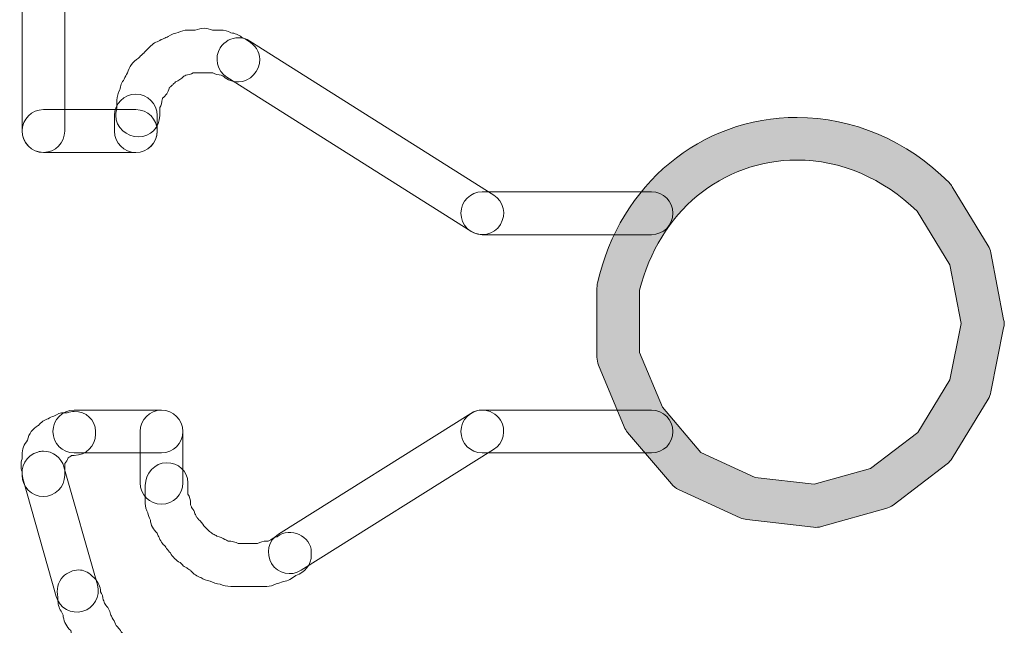
# Model space of a CAD drawing. Units: millimetres. Extents: x 0 to 24.5, y 0.9 to 74.7.
# Drawn here: x 12.3 to 13.9, y 8.4 to 9.3 of the extents above; entities that cross this region are included whole.
import ezdxf

# ---------------------------------------------------------------- set-up
doc = ezdxf.new("R2010")
doc.units = ezdxf.units.MM
doc.layers.add('Livello 1', color=7, linetype='Continuous')

msp = doc.modelspace()

# ---------------------------------------------------------------- hatches: boundary and pattern name
at = {"layer": 'Livello 1'}
h = msp.add_hatch(color=256, dxfattribs=at)
h.dxf.hatch_style = 2
edge = h.paths.add_edge_path()
edge.add_spline(control_points=[(13.7254, 9.0275), (13.6715, 9.0797), (13.6041, 9.1087), (13.5346, 9.1087), (13.415, 9.1087), (13.3148, 9.0258), (13.2845, 8.9019), (13.2845, 8.9019), (13.2845, 8.8028), (13.2845, 8.8028), (13.2845, 8.8028), (13.3208, 8.716), (13.3208, 8.716), (13.3208, 8.716), (13.3818, 8.6441), (13.3818, 8.6441), (13.3818, 8.6441), (13.4679, 8.6045), (13.4679, 8.6045), (13.4679, 8.6045), (13.5621, 8.594), (13.5621, 8.594), (13.5621, 8.594), (13.6513, 8.6187), (13.6513, 8.6187), (13.6513, 8.6187), (13.7265, 8.6762), (13.7265, 8.6762), (13.7265, 8.6762), (13.7773, 8.7594), (13.7773, 8.7594), (13.7773, 8.7594), (13.7953, 8.849), (13.7953, 8.849), (13.7953, 8.849), (13.7773, 8.9425), (13.7773, 8.9425), (13.7773, 8.9425), (13.7254, 9.0275), (13.7254, 9.0275)], knot_values=[0, 0, 0, 0, 1, 1, 1, 2, 2, 2, 3, 3, 3, 4, 4, 4, 5, 5, 5, 6, 6, 6, 7, 7, 7, 8, 8, 8, 9, 9, 9, 10, 10, 10, 11, 11, 11, 12, 12, 12, 13, 13, 13, 13], degree=3, periodic=0)
edge = h.paths.add_edge_path()
edge.add_spline(control_points=[(13.5346, 9.1764), (13.6235, 9.1764), (13.7092, 9.1397), (13.7762, 9.073), (13.7783, 9.0709), (13.7798, 9.0688), (13.7812, 9.0663), (13.7812, 9.0663), (13.8383, 8.9725), (13.8383, 8.9725), (13.8404, 8.9693), (13.8418, 8.9654), (13.8429, 8.9616), (13.8429, 8.9616), (13.863, 8.8554), (13.863, 8.8554), (13.8641, 8.8511), (13.8641, 8.8465), (13.863, 8.8423), (13.863, 8.8423), (13.8426, 8.7404), (13.8426, 8.7404), (13.8418, 8.7365), (13.8404, 8.7326), (13.8383, 8.7291), (13.8383, 8.7291), (13.7812, 8.6352), (13.7812, 8.6352), (13.7791, 8.6317), (13.7762, 8.6285), (13.7731, 8.6261), (13.7731, 8.6261), (13.6873, 8.5608), (13.6873, 8.5608), (13.6838, 8.5583), (13.6799, 8.5562), (13.6757, 8.5552), (13.6757, 8.5552), (13.5737, 8.5266), (13.5737, 8.5266), (13.5695, 8.5252), (13.5653, 8.5252), (13.5607, 8.5255), (13.5607, 8.5255), (13.4549, 8.5379), (13.4549, 8.5379), (13.451, 8.5382), (13.4478, 8.5389), (13.4443, 8.5407), (13.4443, 8.5407), (13.3465, 8.5855), (13.3465, 8.5855), (13.342, 8.5876), (13.3381, 8.5904), (13.3349, 8.5943), (13.3349, 8.5943), (13.2654, 8.6758), (13.2654, 8.6758), (13.2633, 8.6786), (13.2612, 8.6818), (13.2601, 8.685), (13.2601, 8.685), (13.2192, 8.7827), (13.2192, 8.7827), (13.2174, 8.7869), (13.2167, 8.7915), (13.2167, 8.7957), (13.2167, 8.7957), (13.2167, 8.9058), (13.2167, 8.9058), (13.2167, 8.9086), (13.2171, 8.9111), (13.2174, 8.9136), (13.2538, 9.0709), (13.3815, 9.1764), (13.5346, 9.1764)], knot_values=[0, 0, 0, 0, 0.352778, 0.352778, 0.352778, 0.705556, 0.705556, 0.705556, 1.058333, 1.058333, 1.058333, 1.411111, 1.411111, 1.411111, 1.763889, 1.763889, 1.763889, 2.116667, 2.116667, 2.116667, 2.469444, 2.469444, 2.469444, 2.822222, 2.822222, 2.822222, 3.175, 3.175, 3.175, 3.527778, 3.527778, 3.527778, 3.880556, 3.880556, 3.880556, 4.233333, 4.233333, 4.233333, 4.586111, 4.586111, 4.586111, 4.938889, 4.938889, 4.938889, 5.291667, 5.291667, 5.291667, 5.644444, 5.644444, 5.644444, 5.997222, 5.997222, 5.997222, 6.35, 6.35, 6.35, 6.702778, 6.702778, 6.702778, 7.055556, 7.055556, 7.055556, 7.408333, 7.408333, 7.408333, 7.761111, 7.761111, 7.761111, 8.113889, 8.113889, 8.113889, 8.466667, 8.466667, 8.466667, 8.819444, 8.819444, 8.819444, 8.819444], degree=3, periodic=0)
edge.add_line((13.5346, 9.1764), (13.5346, 9.1764))

# ---------------------------------------------------------------- linework, layer by layer
at = {"layer": 'Livello 1', "lineweight": 0}
for points, knots in [([(12.3369, 9.4539), (12.3556, 9.4539), (12.3708, 9.4388), (12.3708, 9.4201), (12.3708, 9.4201), (12.3708, 9.1548), (12.3708, 9.1548), (12.3708, 9.1361), (12.3556, 9.1209), (12.3369, 9.1209), (12.3182, 9.1209), (12.303, 9.1361), (12.303, 9.1548), (12.303, 9.1548), (12.303, 9.4201), (12.303, 9.4201), (12.303, 9.4388), (12.3182, 9.4539), (12.3369, 9.4539)], [0, 0, 0, 0, 1, 1, 1, 2, 2, 2, 3, 3, 3, 4, 4, 4, 5, 5, 5, 6, 6, 6, 6]), ([(12.5923, 9.3179), (12.5969, 9.3179), (12.6011, 9.3168), (12.6054, 9.3151), (12.6054, 9.3151), (12.6184, 9.3151), (12.6184, 9.3151), (12.6244, 9.3151), (12.6301, 9.3137), (12.635, 9.3108), (12.6413, 9.3101), (12.647, 9.3077), (12.6519, 9.3038), (12.6558, 9.302), (12.6593, 9.3003), (12.6622, 9.2978), (12.6731, 9.2918), (12.6809, 9.2812), (12.6809, 9.2689), (12.6809, 9.2502), (12.6657, 9.2329), (12.647, 9.2329), (12.6378, 9.2329), (12.6297, 9.236), (12.6234, 9.2413), (12.623, 9.2417), (12.6226, 9.242), (12.6219, 9.2424), (12.6212, 9.2428), (12.6202, 9.2428), (12.6195, 9.2435), (12.6149, 9.2438), (12.6103, 9.2452), (12.6064, 9.2473), (12.6064, 9.2473), (12.5937, 9.2473), (12.5937, 9.2473), (12.5937, 9.2473), (12.5898, 9.2473), (12.5898, 9.2473), (12.5898, 9.2473), (12.575, 9.2473), (12.575, 9.2473), (12.5711, 9.2452), (12.5669, 9.2438), (12.5634, 9.2435), (12.562, 9.2428), (12.5609, 9.242), (12.5599, 9.2417), (12.556, 9.2378), (12.5517, 9.2346), (12.5468, 9.2329), (12.5461, 9.2318), (12.545, 9.2311), (12.5443, 9.2304), (12.5429, 9.229), (12.5419, 9.2276), (12.5404, 9.2265), (12.539, 9.2255), (12.538, 9.2241), (12.5369, 9.223), (12.5352, 9.2166), (12.5313, 9.211), (12.5263, 9.2068), (12.5263, 9.2061), (12.526, 9.2057), (12.5256, 9.205), (12.5253, 9.2004), (12.5242, 9.1958), (12.5218, 9.192), (12.5218, 9.192), (12.5218, 9.1793), (12.5218, 9.1793), (12.5218, 9.1606), (12.5066, 9.1454), (12.4879, 9.1454), (12.4692, 9.1454), (12.4519, 9.1606), (12.4519, 9.1793), (12.4519, 9.1835), (12.4526, 9.1877), (12.4537, 9.1916), (12.4537, 9.1916), (12.4537, 9.2036), (12.4537, 9.2036), (12.4537, 9.2096), (12.4554, 9.2152), (12.4583, 9.2202), (12.459, 9.2265), (12.4614, 9.2322), (12.4653, 9.2371), (12.4667, 9.2406), (12.4685, 9.2442), (12.4706, 9.247), (12.4727, 9.2569), (12.4791, 9.2653), (12.4879, 9.2703), (12.4879, 9.2703), (12.4882, 9.2703), (12.4882, 9.2706), (12.4897, 9.272), (12.4911, 9.2738), (12.4925, 9.2749), (12.4939, 9.2763), (12.4949, 9.2777), (12.4964, 9.2787), (12.4978, 9.2805), (12.4992, 9.2819), (12.5006, 9.283), (12.502, 9.2844), (12.5031, 9.2858), (12.5045, 9.2868), (12.5087, 9.2918), (12.514, 9.2957), (12.52, 9.2974), (12.5228, 9.2995), (12.5256, 9.3006), (12.5285, 9.3017), (12.5306, 9.3027), (12.5327, 9.3038), (12.5352, 9.3048), (12.5401, 9.308), (12.5461, 9.3105), (12.551, 9.3112), (12.556, 9.3137), (12.5613, 9.3151), (12.5651, 9.3151), (12.5651, 9.3151), (12.5782, 9.3151), (12.5782, 9.3151), (12.5828, 9.3168), (12.5877, 9.3179), (12.5923, 9.3179)], [0, 0, 0, 0, 1, 1, 1, 2, 2, 2, 3, 3, 3, 4, 4, 4, 5, 5, 5, 6, 6, 6, 7, 7, 7, 8, 8, 8, 9, 9, 9, 10, 10, 10, 11, 11, 11, 12, 12, 12, 13, 13, 13, 14, 14, 14, 15, 15, 15, 16, 16, 16, 17, 17, 17, 18, 18, 18, 19, 19, 19, 20, 20, 20, 21, 21, 21, 22, 22, 22, 23, 23, 23, 24, 24, 24, 25, 25, 25, 26, 26, 26, 27, 27, 27, 28, 28, 28, 29, 29, 29, 30, 30, 30, 31, 31, 31, 32, 32, 32, 33, 33, 33, 34, 34, 34, 35, 35, 35, 36, 36, 36, 37, 37, 37, 38, 38, 38, 39, 39, 39, 40, 40, 40, 41, 41, 41, 42, 42, 42, 43, 43, 43, 44, 44, 44, 44]), ([(12.647, 9.303), (12.6533, 9.303), (12.6593, 9.3012), (12.6649, 9.2977), (12.6649, 9.2977), (13.0526, 9.0529), (13.0526, 9.0529), (13.0685, 9.043), (13.0731, 9.0222), (13.0632, 9.0063), (13.053, 8.9901), (13.0322, 8.9855), (13.0163, 8.9957), (13.0163, 8.9957), (12.6286, 9.2402), (12.6286, 9.2402), (12.6127, 9.2504), (12.6081, 9.2712), (12.618, 9.2871), (12.6247, 9.2973), (12.6357, 9.303), (12.647, 9.303)], [0, 0, 0, 0, 1, 1, 1, 2, 2, 2, 3, 3, 3, 4, 4, 4, 5, 5, 5, 6, 6, 6, 7, 7, 7, 7]), ([(12.4837, 9.2133), (12.5024, 9.2133), (12.5176, 9.1981), (12.5176, 9.1794), (12.5176, 9.1794), (12.5176, 9.1547), (12.5176, 9.1547), (12.5176, 9.136), (12.5024, 9.1208), (12.4837, 9.1208), (12.465, 9.1208), (12.4499, 9.136), (12.4499, 9.1547), (12.4499, 9.1547), (12.4499, 9.1794), (12.4499, 9.1794), (12.4499, 9.1981), (12.465, 9.2133), (12.4837, 9.2133)], [0, 0, 0, 0, 1, 1, 1, 2, 2, 2, 3, 3, 3, 4, 4, 4, 5, 5, 5, 6, 6, 6, 6]), ([(12.3369, 9.1888), (12.3369, 9.1888), (12.4837, 9.1888), (12.4837, 9.1888), (12.5027, 9.1888), (12.5179, 9.1736), (12.5179, 9.1549), (12.5179, 9.1359), (12.5027, 9.1207), (12.4837, 9.1207), (12.4837, 9.1207), (12.3369, 9.1207), (12.3369, 9.1207), (12.3182, 9.1207), (12.303, 9.1359), (12.303, 9.1549), (12.303, 9.1736), (12.3182, 9.1888), (12.3369, 9.1888)], [0, 0, 0, 0, 1, 1, 1, 2, 2, 2, 3, 3, 3, 4, 4, 4, 5, 5, 5, 6, 6, 6, 6]), ([(13.5346, 9.1764), (13.6235, 9.1764), (13.7092, 9.1397), (13.7762, 9.073), (13.7783, 9.0709), (13.7798, 9.0688), (13.7812, 9.0663), (13.7812, 9.0663), (13.8383, 8.9725), (13.8383, 8.9725), (13.8404, 8.9693), (13.8418, 8.9654), (13.8429, 8.9616), (13.8429, 8.9616), (13.863, 8.8554), (13.863, 8.8554), (13.8641, 8.8511), (13.8641, 8.8465), (13.863, 8.8423), (13.863, 8.8423), (13.8426, 8.7404), (13.8426, 8.7404), (13.8418, 8.7365), (13.8404, 8.7326), (13.8383, 8.7291), (13.8383, 8.7291), (13.7812, 8.6352), (13.7812, 8.6352), (13.7791, 8.6317), (13.7762, 8.6285), (13.7731, 8.6261), (13.7731, 8.6261), (13.6873, 8.5608), (13.6873, 8.5608), (13.6838, 8.5583), (13.6799, 8.5562), (13.6757, 8.5552), (13.6757, 8.5552), (13.5737, 8.5266), (13.5737, 8.5266), (13.5695, 8.5252), (13.5653, 8.5252), (13.5607, 8.5255), (13.5607, 8.5255), (13.4549, 8.5379), (13.4549, 8.5379), (13.451, 8.5382), (13.4478, 8.5389), (13.4443, 8.5407), (13.4443, 8.5407), (13.3465, 8.5855), (13.3465, 8.5855), (13.342, 8.5876), (13.3381, 8.5904), (13.3349, 8.5943), (13.3349, 8.5943), (13.2654, 8.6758), (13.2654, 8.6758), (13.2633, 8.6786), (13.2612, 8.6818), (13.2601, 8.685), (13.2601, 8.685), (13.2192, 8.7827), (13.2192, 8.7827), (13.2174, 8.7869), (13.2167, 8.7915), (13.2167, 8.7957), (13.2167, 8.7957), (13.2167, 8.9058), (13.2167, 8.9058), (13.2167, 8.9086), (13.2171, 8.9111), (13.2174, 8.9136), (13.2538, 9.0709), (13.3815, 9.1764), (13.5346, 9.1764)], [0, 0, 0, 0, 1, 1, 1, 2, 2, 2, 3, 3, 3, 4, 4, 4, 5, 5, 5, 6, 6, 6, 7, 7, 7, 8, 8, 8, 9, 9, 9, 10, 10, 10, 11, 11, 11, 12, 12, 12, 13, 13, 13, 14, 14, 14, 15, 15, 15, 16, 16, 16, 17, 17, 17, 18, 18, 18, 19, 19, 19, 20, 20, 20, 21, 21, 21, 22, 22, 22, 23, 23, 23, 24, 24, 24, 25, 25, 25, 25]), ([(13.7254, 9.0275), (13.6715, 9.0797), (13.6041, 9.1087), (13.5346, 9.1087), (13.415, 9.1087), (13.3148, 9.0258), (13.2845, 8.9019), (13.2845, 8.9019), (13.2845, 8.8028), (13.2845, 8.8028), (13.2845, 8.8028), (13.3208, 8.716), (13.3208, 8.716), (13.3208, 8.716), (13.3818, 8.6441), (13.3818, 8.6441), (13.3818, 8.6441), (13.4679, 8.6045), (13.4679, 8.6045), (13.4679, 8.6045), (13.5621, 8.594), (13.5621, 8.594), (13.5621, 8.594), (13.6513, 8.6187), (13.6513, 8.6187), (13.6513, 8.6187), (13.7265, 8.6762), (13.7265, 8.6762), (13.7265, 8.6762), (13.7773, 8.7594), (13.7773, 8.7594), (13.7773, 8.7594), (13.7953, 8.849), (13.7953, 8.849), (13.7953, 8.849), (13.7773, 8.9425), (13.7773, 8.9425), (13.7773, 8.9425), (13.7254, 9.0275), (13.7254, 9.0275)], [0, 0, 0, 0, 1, 1, 1, 2, 2, 2, 3, 3, 3, 4, 4, 4, 5, 5, 5, 6, 6, 6, 7, 7, 7, 8, 8, 8, 9, 9, 9, 10, 10, 10, 11, 11, 11, 12, 12, 12, 13, 13, 13, 13]), ([(13.0344, 9.0582), (13.0344, 9.0582), (13.3036, 9.0582), (13.3036, 9.0582), (13.3223, 9.0582), (13.3374, 9.0431), (13.3374, 9.0244), (13.3374, 9.0053), (13.3223, 8.9902), (13.3036, 8.9902), (13.3036, 8.9902), (13.0344, 8.9902), (13.0344, 8.9902), (13.0157, 8.9902), (13.0005, 9.0053), (13.0005, 9.0244), (13.0005, 9.0431), (13.0157, 9.0582), (13.0344, 9.0582)], [0, 0, 0, 0, 1, 1, 1, 2, 2, 2, 3, 3, 3, 4, 4, 4, 5, 5, 5, 6, 6, 6, 6]), ([(12.3859, 8.7095), (12.4046, 8.7095), (12.4197, 8.6965), (12.4197, 8.6774), (12.4197, 8.6774), (12.4197, 8.6735), (12.4197, 8.6735), (12.4197, 8.6545), (12.4046, 8.6397), (12.3859, 8.6397), (12.3859, 8.6397), (12.3816, 8.6397), (12.3816, 8.6397), (12.3799, 8.6379), (12.3781, 8.6369), (12.3763, 8.6358), (12.3749, 8.6323), (12.3732, 8.6294), (12.3707, 8.627), (12.3707, 8.627), (12.3707, 8.6245), (12.3707, 8.6245), (12.3707, 8.6238), (12.3707, 8.6231), (12.3707, 8.622), (12.3707, 8.6217), (12.3707, 8.621), (12.3707, 8.6206), (12.3707, 8.6206), (12.3707, 8.6083), (12.3707, 8.6083), (12.3707, 8.5896), (12.3555, 8.5744), (12.3368, 8.5744), (12.3181, 8.5744), (12.303, 8.5896), (12.303, 8.6083), (12.303, 8.6083), (12.303, 8.6136), (12.303, 8.6136), (12.3008, 8.6203), (12.3008, 8.6277), (12.303, 8.634), (12.303, 8.634), (12.303, 8.6407), (12.303, 8.6407), (12.303, 8.6492), (12.3061, 8.6573), (12.3118, 8.6637), (12.3135, 8.6739), (12.3199, 8.6824), (12.3287, 8.6869), (12.3291, 8.6869), (12.3291, 8.6873), (12.3291, 8.6873), (12.3333, 8.6922), (12.3386, 8.6961), (12.3446, 8.6979), (12.3474, 8.6996), (12.3502, 8.7014), (12.3534, 8.7021), (12.3587, 8.7053), (12.3647, 8.7074), (12.3696, 8.7074), (12.3696, 8.7074), (12.3749, 8.7074), (12.3749, 8.7074), (12.3785, 8.7088), (12.382, 8.7095), (12.3859, 8.7095)], [0, 0, 0, 0, 1, 1, 1, 2, 2, 2, 3, 3, 3, 4, 4, 4, 5, 5, 5, 6, 6, 6, 7, 7, 7, 8, 8, 8, 9, 9, 9, 10, 10, 10, 11, 11, 11, 12, 12, 12, 13, 13, 13, 14, 14, 14, 15, 15, 15, 16, 16, 16, 17, 17, 17, 18, 18, 18, 19, 19, 19, 20, 20, 20, 21, 21, 21, 22, 22, 22, 23, 23, 23, 23]), ([(12.3859, 8.7116), (12.3859, 8.7116), (12.5245, 8.7116), (12.5245, 8.7116), (12.5432, 8.7116), (12.5584, 8.6964), (12.5584, 8.6777), (12.5584, 8.6587), (12.5432, 8.6435), (12.5245, 8.6435), (12.5245, 8.6435), (12.3859, 8.6435), (12.3859, 8.6435), (12.3672, 8.6435), (12.352, 8.6587), (12.352, 8.6777), (12.352, 8.6964), (12.3672, 8.7116), (12.3859, 8.7116)], [0, 0, 0, 0, 1, 1, 1, 2, 2, 2, 3, 3, 3, 4, 4, 4, 5, 5, 5, 6, 6, 6, 6]), ([(12.5245, 8.7116), (12.5432, 8.7116), (12.5584, 8.6964), (12.5584, 8.6777), (12.5584, 8.6777), (12.5584, 8.5959), (12.5584, 8.5959), (12.5584, 8.5772), (12.5432, 8.562), (12.5245, 8.562), (12.5058, 8.562), (12.4907, 8.5772), (12.4907, 8.5959), (12.4907, 8.5959), (12.4907, 8.6777), (12.4907, 8.6777), (12.4907, 8.6964), (12.5058, 8.7116), (12.5245, 8.7116)], [0, 0, 0, 0, 1, 1, 1, 2, 2, 2, 3, 3, 3, 4, 4, 4, 5, 5, 5, 6, 6, 6, 6]), ([(13.0344, 8.7116), (13.0457, 8.7116), (13.0566, 8.7059), (13.0633, 8.6957), (13.0732, 8.6798), (13.0682, 8.6587), (13.0524, 8.6488), (13.0524, 8.6488), (12.7465, 8.4572), (12.7465, 8.4572), (12.7306, 8.447), (12.7098, 8.4519), (12.6996, 8.4678), (12.6897, 8.4837), (12.6946, 8.5048), (12.7105, 8.5147), (12.7105, 8.5147), (13.0164, 8.7063), (13.0164, 8.7063), (13.022, 8.7098), (13.028, 8.7116), (13.0344, 8.7116)], [0, 0, 0, 0, 1, 1, 1, 2, 2, 2, 3, 3, 3, 4, 4, 4, 5, 5, 5, 6, 6, 6, 7, 7, 7, 7]), ([(13.0344, 8.7116), (13.0344, 8.7116), (13.3036, 8.7116), (13.3036, 8.7116), (13.3223, 8.7116), (13.3374, 8.6964), (13.3374, 8.6777), (13.3374, 8.6587), (13.3223, 8.6435), (13.3036, 8.6435), (13.3036, 8.6435), (13.0344, 8.6435), (13.0344, 8.6435), (13.0157, 8.6435), (13.0005, 8.6587), (13.0005, 8.6777), (13.0005, 8.6964), (13.0157, 8.7116), (13.0344, 8.7116)], [0, 0, 0, 0, 1, 1, 1, 2, 2, 2, 3, 3, 3, 4, 4, 4, 5, 5, 5, 6, 6, 6, 6]), ([(12.3369, 8.6463), (12.3517, 8.6463), (12.3655, 8.6364), (12.3694, 8.6216), (12.3694, 8.6216), (12.4227, 8.4339), (12.4227, 8.4339), (12.4276, 8.4159), (12.4174, 8.3969), (12.3994, 8.392), (12.381, 8.387), (12.3623, 8.3972), (12.3574, 8.4156), (12.3574, 8.4156), (12.3041, 8.6029), (12.3041, 8.6029), (12.2992, 8.6213), (12.3098, 8.64), (12.3278, 8.6449), (12.3306, 8.646), (12.3338, 8.6463), (12.3369, 8.6463)], [0, 0, 0, 0, 1, 1, 1, 2, 2, 2, 3, 3, 3, 4, 4, 4, 5, 5, 5, 6, 6, 6, 7, 7, 7, 7]), ([(12.5327, 8.628), (12.5514, 8.628), (12.5665, 8.6149), (12.5665, 8.5959), (12.5665, 8.5959), (12.5665, 8.5783), (12.5665, 8.5783), (12.5693, 8.5737), (12.5708, 8.5687), (12.5708, 8.5634), (12.5708, 8.5634), (12.5708, 8.561), (12.5708, 8.561), (12.5715, 8.5596), (12.5722, 8.5581), (12.5725, 8.5567), (12.575, 8.5539), (12.5768, 8.5504), (12.5778, 8.5469), (12.5789, 8.5451), (12.5796, 8.5433), (12.5803, 8.5416), (12.5817, 8.5405), (12.5824, 8.5395), (12.5835, 8.538), (12.587, 8.5352), (12.5898, 8.5317), (12.5919, 8.5278), (12.5919, 8.5278), (12.5933, 8.5264), (12.5933, 8.5264), (12.594, 8.5253), (12.5951, 8.5246), (12.5954, 8.5239), (12.5962, 8.5232), (12.5969, 8.5229), (12.5976, 8.5222), (12.5976, 8.5222), (12.6007, 8.519), (12.6007, 8.519), (12.6029, 8.5176), (12.605, 8.5162), (12.6067, 8.5148), (12.6089, 8.5137), (12.611, 8.5126), (12.6124, 8.5112), (12.6173, 8.5102), (12.6216, 8.5084), (12.6254, 8.5059), (12.6272, 8.5052), (12.629, 8.5045), (12.6304, 8.5035), (12.6364, 8.5035), (12.642, 8.5021), (12.6466, 8.4996), (12.6466, 8.4996), (12.6773, 8.4996), (12.6773, 8.4996), (12.6815, 8.5021), (12.6865, 8.5035), (12.6918, 8.5035), (12.6918, 8.5035), (12.6939, 8.5035), (12.6939, 8.5035), (12.6953, 8.5042), (12.6967, 8.5049), (12.6981, 8.5056), (12.7013, 8.5077), (12.7048, 8.5095), (12.7083, 8.5105), (12.7087, 8.5105), (12.7087, 8.5109), (12.709, 8.5109), (12.7288, 8.5264), (12.7627, 8.5119), (12.7627, 8.4858), (12.7627, 8.4858), (12.7627, 8.4816), (12.7627, 8.4816), (12.7627, 8.4661), (12.7521, 8.453), (12.738, 8.4491), (12.7323, 8.4439), (12.7256, 8.4403), (12.7182, 8.4396), (12.7143, 8.4379), (12.7105, 8.4364), (12.7069, 8.4357), (12.7023, 8.4333), (12.697, 8.4315), (12.6918, 8.4315), (12.6918, 8.4315), (12.6346, 8.4315), (12.6346, 8.4315), (12.6286, 8.4315), (12.623, 8.4329), (12.6177, 8.4354), (12.612, 8.4357), (12.6064, 8.4371), (12.6018, 8.44), (12.5962, 8.4407), (12.5912, 8.4428), (12.587, 8.4456), (12.581, 8.4477), (12.5757, 8.4513), (12.5718, 8.4558), (12.5715, 8.4562), (12.5708, 8.4566), (12.5704, 8.4573), (12.5683, 8.4583), (12.5665, 8.4594), (12.5648, 8.4611), (12.5619, 8.4622), (12.5595, 8.464), (12.5577, 8.4657), (12.5577, 8.4657), (12.5542, 8.4693), (12.5542, 8.4693), (12.5478, 8.4728), (12.5422, 8.4784), (12.5387, 8.4848), (12.5387, 8.4848), (12.5372, 8.4862), (12.5372, 8.4862), (12.5348, 8.4887), (12.533, 8.4911), (12.5312, 8.4939), (12.5312, 8.4943), (12.5309, 8.4947), (12.5309, 8.4947), (12.526, 8.4989), (12.5224, 8.5042), (12.5203, 8.5102), (12.5192, 8.5123), (12.5182, 8.5141), (12.5175, 8.5162), (12.5115, 8.5218), (12.5073, 8.5289), (12.5069, 8.537), (12.5051, 8.5409), (12.5034, 8.5447), (12.503, 8.5483), (12.5002, 8.5529), (12.4988, 8.5581), (12.4988, 8.5634), (12.4988, 8.5634), (12.4988, 8.592), (12.4988, 8.592), (12.4988, 8.6107), (12.514, 8.628), (12.5327, 8.628)], [0, 0, 0, 0, 1, 1, 1, 2, 2, 2, 3, 3, 3, 4, 4, 4, 5, 5, 5, 6, 6, 6, 7, 7, 7, 8, 8, 8, 9, 9, 9, 10, 10, 10, 11, 11, 11, 12, 12, 12, 13, 13, 13, 14, 14, 14, 15, 15, 15, 16, 16, 16, 17, 17, 17, 18, 18, 18, 19, 19, 19, 20, 20, 20, 21, 21, 21, 22, 22, 22, 23, 23, 23, 24, 24, 24, 25, 25, 25, 26, 26, 26, 27, 27, 27, 28, 28, 28, 29, 29, 29, 30, 30, 30, 31, 31, 31, 32, 32, 32, 33, 33, 33, 34, 34, 34, 35, 35, 35, 36, 36, 36, 37, 37, 37, 38, 38, 38, 39, 39, 39, 40, 40, 40, 41, 41, 41, 42, 42, 42, 43, 43, 43, 44, 44, 44, 45, 45, 45, 46, 46, 46, 47, 47, 47, 48, 48, 48, 49, 49, 49, 50, 50, 50, 50]), ([(12.3928, 8.4577), (12.4002, 8.4577), (12.408, 8.4549), (12.414, 8.4485), (12.414, 8.4485), (12.4179, 8.4447), (12.4179, 8.4447), (12.4239, 8.439), (12.4274, 8.4313), (12.4277, 8.4231), (12.4302, 8.4193), (12.4316, 8.4147), (12.432, 8.4101), (12.433, 8.408), (12.4341, 8.4055), (12.4348, 8.4034), (12.439, 8.3988), (12.4422, 8.3932), (12.4436, 8.3875), (12.4443, 8.3854), (12.4454, 8.3833), (12.4461, 8.3815), (12.4486, 8.3783), (12.45, 8.3752), (12.4514, 8.3716), (12.4517, 8.3709), (12.4521, 8.3702), (12.4524, 8.3695), (12.4524, 8.3695), (12.4549, 8.3671), (12.4549, 8.3671), (12.457, 8.3649), (12.4591, 8.3621), (12.4605, 8.3593), (12.4623, 8.3572), (12.4641, 8.3551), (12.4655, 8.3526), (12.4655, 8.3526), (12.4669, 8.3508), (12.4669, 8.3508), (12.4694, 8.3487), (12.4718, 8.3455), (12.474, 8.342), (12.475, 8.3409), (12.4761, 8.3399), (12.4771, 8.3385), (12.4796, 8.3367), (12.4814, 8.3346), (12.4831, 8.3321), (12.4852, 8.3307), (12.487, 8.329), (12.4888, 8.3268), (12.4916, 8.3258), (12.4937, 8.324), (12.4955, 8.3222), (12.4955, 8.3222), (12.5032, 8.3148), (12.5032, 8.3148), (12.505, 8.3138), (12.5071, 8.3124), (12.5089, 8.311), (12.5117, 8.3095), (12.5138, 8.3078), (12.5159, 8.306), (12.5159, 8.306), (12.5195, 8.3025), (12.5195, 8.3025), (12.5216, 8.3014), (12.5233, 8.3), (12.5251, 8.2986), (12.5265, 8.2979), (12.5279, 8.2972), (12.529, 8.2965), (12.5329, 8.2951), (12.5364, 8.293), (12.5392, 8.2909), (12.5438, 8.2898), (12.548, 8.288), (12.5519, 8.2856), (12.5547, 8.2845), (12.5576, 8.2831), (12.56, 8.2813), (12.5621, 8.2806), (12.5639, 8.2799), (12.5657, 8.2789), (12.5699, 8.2782), (12.5741, 8.2771), (12.5777, 8.275), (12.5819, 8.2743), (12.5861, 8.2729), (12.5897, 8.2711), (12.5953, 8.2711), (12.601, 8.2697), (12.6059, 8.2669), (12.6059, 8.2669), (12.6144, 8.2669), (12.6144, 8.2669), (12.62, 8.2669), (12.6253, 8.2655), (12.6302, 8.263), (12.6302, 8.263), (12.6468, 8.263), (12.6468, 8.263), (12.6659, 8.263), (12.681, 8.2478), (12.681, 8.2291), (12.681, 8.2101), (12.6659, 8.1949), (12.6468, 8.1949), (12.6468, 8.1949), (12.6182, 8.1949), (12.6182, 8.1949), (12.6126, 8.1949), (12.6073, 8.1963), (12.6024, 8.1991), (12.6024, 8.1991), (12.5939, 8.1991), (12.5939, 8.1991), (12.5883, 8.1991), (12.5826, 8.2005), (12.5777, 8.203), (12.5717, 8.203), (12.5657, 8.2044), (12.5607, 8.2076), (12.5565, 8.2079), (12.5523, 8.2094), (12.5487, 8.2115), (12.5445, 8.2122), (12.5403, 8.2132), (12.5364, 8.2154), (12.5311, 8.2164), (12.5258, 8.2182), (12.5216, 8.2214), (12.5188, 8.2221), (12.5159, 8.2238), (12.5135, 8.2256), (12.5085, 8.227), (12.5043, 8.2298), (12.5008, 8.2333), (12.5008, 8.2333), (12.499, 8.2351), (12.499, 8.2351), (12.4951, 8.2365), (12.4916, 8.2386), (12.4888, 8.2411), (12.487, 8.2422), (12.4849, 8.2436), (12.4831, 8.245), (12.4803, 8.246), (12.4778, 8.2478), (12.4761, 8.2496), (12.4761, 8.2496), (12.4725, 8.2531), (12.4725, 8.2531), (12.4704, 8.2542), (12.4687, 8.2556), (12.4669, 8.257), (12.4641, 8.2584), (12.4616, 8.2602), (12.4598, 8.2619), (12.4598, 8.2619), (12.4521, 8.2693), (12.4521, 8.2693), (12.4482, 8.2718), (12.4447, 8.2746), (12.4418, 8.2778), (12.4394, 8.2789), (12.4369, 8.2806), (12.4351, 8.2824), (12.433, 8.2849), (12.4302, 8.288), (12.4281, 8.2916), (12.427, 8.2923), (12.426, 8.2933), (12.4253, 8.2947), (12.4214, 8.2976), (12.4186, 8.3011), (12.4164, 8.3053), (12.4164, 8.3053), (12.4108, 8.311), (12.4108, 8.311), (12.4083, 8.3131), (12.4066, 8.3159), (12.4052, 8.3187), (12.403, 8.3208), (12.4013, 8.3233), (12.3999, 8.3258), (12.3999, 8.3258), (12.3985, 8.3272), (12.3985, 8.3272), (12.3946, 8.3314), (12.3914, 8.3364), (12.39, 8.3417), (12.3847, 8.3473), (12.3812, 8.354), (12.3805, 8.3618), (12.3805, 8.3618), (12.378, 8.3639), (12.378, 8.3639), (12.372, 8.3699), (12.3688, 8.378), (12.3681, 8.3861), (12.3674, 8.3875), (12.3667, 8.3889), (12.3664, 8.3903), (12.3625, 8.3956), (12.36, 8.4016), (12.36, 8.4083), (12.36, 8.4083), (12.36, 8.4147), (12.36, 8.4147), (12.3572, 8.426), (12.3597, 8.4383), (12.3678, 8.4468), (12.3752, 8.4538), (12.384, 8.4577), (12.3928, 8.4577)], [0, 0, 0, 0, 1, 1, 1, 2, 2, 2, 3, 3, 3, 4, 4, 4, 5, 5, 5, 6, 6, 6, 7, 7, 7, 8, 8, 8, 9, 9, 9, 10, 10, 10, 11, 11, 11, 12, 12, 12, 13, 13, 13, 14, 14, 14, 15, 15, 15, 16, 16, 16, 17, 17, 17, 18, 18, 18, 19, 19, 19, 20, 20, 20, 21, 21, 21, 22, 22, 22, 23, 23, 23, 24, 24, 24, 25, 25, 25, 26, 26, 26, 27, 27, 27, 28, 28, 28, 29, 29, 29, 30, 30, 30, 31, 31, 31, 32, 32, 32, 33, 33, 33, 34, 34, 34, 35, 35, 35, 36, 36, 36, 37, 37, 37, 38, 38, 38, 39, 39, 39, 40, 40, 40, 41, 41, 41, 42, 42, 42, 43, 43, 43, 44, 44, 44, 45, 45, 45, 46, 46, 46, 47, 47, 47, 48, 48, 48, 49, 49, 49, 50, 50, 50, 51, 51, 51, 52, 52, 52, 53, 53, 53, 54, 54, 54, 55, 55, 55, 56, 56, 56, 57, 57, 57, 58, 58, 58, 59, 59, 59, 60, 60, 60, 61, 61, 61, 62, 62, 62, 63, 63, 63, 64, 64, 64, 65, 65, 65, 66, 66, 66, 67, 67, 67, 68, 68, 68, 69, 69, 69, 70, 70, 70, 71, 71, 71, 72, 72, 72, 72])]:
    msp.add_open_spline(points, degree=3, knots=knots, dxfattribs=at)

doc.saveas('drawing.dxf')
